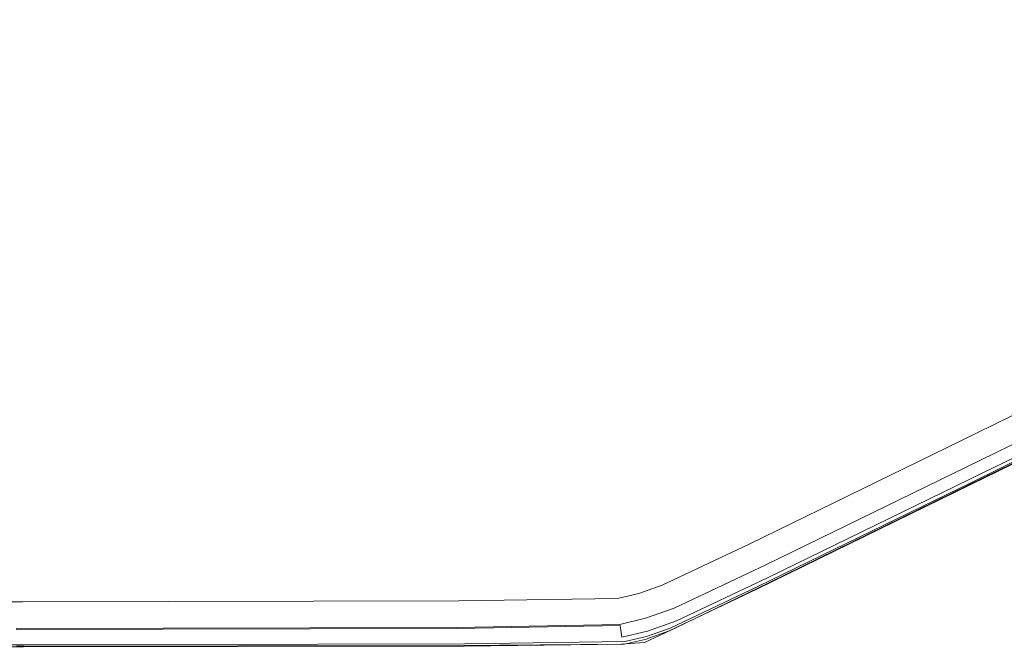
# Model space of a CAD drawing. Extents: x 0 to 1701, y -750 to 0.
# Drawn here: x 820 to 907, y -750 to -695 of the extents above; entities that cross this region are included whole.
import ezdxf

# ---------------------------------------------------------------- set-up
doc = ezdxf.new("R2010")
doc.units = 0
doc.header["$LTSCALE"] = 500
doc.header["$MEASUREMENT"] = 0
doc.layers.add('INTEGRA_CERAMIKA', color=7, linetype='Continuous')

msp = doc.modelspace()

# ---------------------------------------------------------------- linework, layer by layer
at = {"layer": 'INTEGRA_CERAMIKA', "lineweight": 0}
for points, invisible_edges in [([(877.006, -676.261, -508.205), (895.782, -669.777, -508.205), (897.281, -694.525, -508.205), (878.948, -702.726, -508.205)], 15), ([(904.243, -702.66, 46.775), (939.644, -685.335, 46.775), (939.644, -675.196, 46.559), (904.243, -692.51, 46.559)], 15), ([(877.006, -676.261, -508.205), (878.948, -702.726, -508.205), (871.242, -706.107, -508.205), (869.078, -681.004, -508.205)], 15), ([(897.281, -694.525, -508.205), (931.425, -679.255, -508.205), (934.502, -694.818, -508.205), (900.322, -710.847, -508.205)], 15), ([(852.855, -680.93, -508.205), (854.153, -707.646, -508.205), (819.485, -707.727, -508.205), (818.807, -682.51, -508.205)], 15), ([(852.855, -680.93, -508.205), (865.152, -682.193, -508.205), (866.964, -707.403, -508.205), (854.153, -707.646, -508.205)], 15), ([(869.078, -681.004, -508.205), (871.242, -706.107, -508.205), (868.975, -706.917, -508.205), (866.844, -683.237, -508.205)], 15), ([(865.152, -682.193, -508.205), (866.844, -683.237, -508.205), (868.975, -706.917, -508.205), (866.964, -707.403, -508.205)], 15), ([(885.402, -701.677, 46.559), (904.243, -692.51, 46.559), (904.243, -684.135, 46.128), (885.402, -693.296, 46.128)], 15), ([(904.243, -702.66, 46.775), (904.243, -713.008, 46.846), (939.644, -695.67, 46.846), (939.644, -685.335, 46.775)], 15), ([(885.402, -688.268, 45.409), (877.668, -691.902, 45.409), (877.668, -696.932, 46.128), (885.402, -693.296, 46.128)], 15), ([(877.668, -691.902, 45.409), (875.587, -692.629, 45.409), (875.587, -697.659, 46.128), (877.668, -696.932, 46.128)], 15), ([(873.708, -693.066, 45.409), (873.708, -698.096, 46.128), (875.587, -697.659, 46.128), (875.587, -692.629, 45.409)], 15), ([(885.402, -711.833, 46.775), (904.243, -702.66, 46.775), (904.243, -692.51, 46.559), (885.402, -701.677, 46.559)], 15), ([(820.816, -693.357, 45.409), (744.937, -693.357, 45.409), (744.937, -698.387, 46.128), (820.816, -698.387, 46.128)], 15), ([(859.595, -693.284, 45.409), (820.816, -693.357, 45.409), (820.816, -698.387, 46.128), (859.595, -698.314, 46.128)], 15), ([(859.595, -693.284, 45.409), (859.595, -698.314, 46.128), (873.708, -698.096, 46.128), (873.708, -693.066, 45.409)], 15), ([(885.402, -701.677, 46.559), (885.402, -693.296, 46.128), (877.668, -696.932, 46.128), (877.668, -705.315, 46.559)], 15), ([(878.948, -702.726, -508.205), (897.281, -694.525, -508.205), (900.322, -710.847, -508.205), (881.909, -719.456, -508.205)], 15), ([(902.412, -721.707, -508.205), (900.322, -710.847, -508.205), (934.502, -694.818, -508.205), (936.714, -705.173, -508.205)], 15), ([(904.243, -713.008, 46.846), (904.243, -721.978, 46.846), (939.644, -704.63, 46.846), (939.644, -695.67, 46.846)], 15), ([(877.668, -705.315, 46.559), (877.668, -696.932, 46.128), (875.587, -697.659, 46.128), (875.587, -706.042, 46.559)], 15), ([(873.708, -706.479, 46.559), (875.587, -706.042, 46.559), (875.587, -697.659, 46.128), (873.708, -698.096, 46.128)], 15), ([(820.816, -706.77, 46.559), (820.816, -698.387, 46.128), (744.937, -698.387, 46.128), (744.937, -706.77, 46.559)], 15), ([(859.595, -706.698, 46.559), (859.595, -698.314, 46.128), (820.816, -698.387, 46.128), (820.816, -706.77, 46.559)], 15), ([(859.595, -706.698, 46.559), (873.708, -706.479, 46.559), (873.708, -698.096, 46.128), (859.595, -698.314, 46.128)], 15), ([(885.402, -711.833, 46.775), (885.402, -701.677, 46.559), (877.668, -705.315, 46.559), (877.668, -715.473, 46.775)], 15), ([(878.948, -702.726, -508.205), (881.909, -719.456, -508.205), (874.096, -723.005, -508.205), (871.242, -706.107, -508.205)], 15), ([(885.402, -711.833, 46.775), (885.402, -722.187, 46.846), (904.243, -713.008, 46.846), (904.243, -702.66, 46.775)], 15), ([(904.243, -727.993, 46.846), (939.644, -710.638, 46.846), (939.644, -704.63, 46.846), (904.243, -721.978, 46.846)], 15), ([(877.668, -715.473, 46.775), (877.668, -705.315, 46.559), (875.587, -706.042, 46.559), (875.587, -716.201, 46.775)], 15), ([(903.746, -728.303, -508.099), (902.412, -721.707, -508.205), (936.714, -705.173, -508.205), (938.221, -711.463, -508.099)], 15), ([(859.595, -716.857, 46.775), (859.595, -706.698, 46.559), (820.816, -706.77, 46.559), (820.816, -716.93, 46.775)], 15), ([(859.595, -716.857, 46.775), (873.708, -716.638, 46.775), (873.708, -706.479, 46.559), (859.595, -706.698, 46.559)], 15), ([(871.242, -706.107, -508.205), (874.096, -723.005, -508.205), (871.717, -723.855, -508.205), (868.975, -706.917, -508.205)], 15), ([(873.708, -716.638, 46.775), (875.587, -716.201, 46.775), (875.587, -706.042, 46.559), (873.708, -706.479, 46.559)], 15), ([(820.816, -716.93, 46.775), (820.816, -706.77, 46.559), (744.937, -706.77, 46.559), (744.937, -716.93, 46.775)], 15), ([(854.153, -707.646, -508.205), (866.964, -707.403, -508.205), (869.606, -724.365, -508.205), (856.158, -724.62, -508.205)], 15), ([(866.964, -707.403, -508.205), (868.975, -706.917, -508.205), (871.717, -723.855, -508.205), (869.606, -724.365, -508.205)], 15), ([(854.153, -707.646, -508.205), (856.158, -724.62, -508.205), (819.768, -724.705, -508.205), (819.485, -707.727, -508.205)], 15), ([(883.896, -730.587, -508.205), (881.909, -719.456, -508.205), (900.322, -710.847, -508.205), (902.412, -721.707, -508.205)], 15), ([(904.243, -731.694, 46.795), (939.644, -714.333, 46.795), (939.644, -710.638, 46.846), (904.243, -727.993, 46.846)], 15), ([(885.402, -711.833, 46.775), (877.668, -715.473, 46.775), (877.668, -725.83, 46.846), (885.402, -722.187, 46.846)], 15), ([(903.746, -728.303, -508.099), (938.221, -711.463, -508.099), (939.181, -714.831, -507.779), (904.522, -731.835, -507.779)], 15), ([(885.402, -722.187, 46.846), (885.402, -731.162, 46.846), (904.243, -721.978, 46.846), (904.243, -713.008, 46.846)], 15), ([(903.463, -732.513, 11.846), (903.257, -731.675, 11.846), (938.272, -714.497, 11.846), (938.558, -715.296, 11.846)], 13), ([(904.243, -731.694, 46.795), (904.243, -733.719, 46.641), (939.644, -716.356, 46.641), (939.644, -714.333, 46.795)], 15), ([(903.658, -733.31, 11.846), (903.463, -732.513, 11.846), (938.558, -715.296, 11.846), (938.829, -716.055, 11.846)], 15), ([(904.522, -731.835, -507.779), (939.181, -714.831, -507.779), (939.753, -716.419, -507.141), (904.936, -733.501, -507.141)], 15), ([(873.708, -716.638, 46.775), (873.708, -726.996, 46.846), (875.587, -726.559, 46.846), (875.587, -716.201, 46.775)], 15), ([(877.668, -715.473, 46.775), (875.587, -716.201, 46.775), (875.587, -726.559, 46.846), (877.668, -725.83, 46.846)], 15), ([(903.658, -733.31, 11.846), (938.829, -716.055, 11.846), (939.072, -716.734, 11.846), (903.832, -734.022, 11.846)], 15), ([(820.816, -716.93, 46.775), (744.937, -716.93, 46.775), (744.937, -727.287, 46.846), (820.816, -727.287, 46.846)], 15), ([(859.595, -716.857, 46.775), (820.816, -716.93, 46.775), (820.816, -727.287, 46.846), (859.595, -727.214, 46.846)], 15), ([(859.595, -716.857, 46.775), (859.595, -727.214, 46.846), (873.708, -726.996, 46.846), (873.708, -716.638, 46.775)], 15), ([(903.832, -734.022, 11.846), (939.072, -716.734, 11.846), (939.272, -717.293, 11.846), (903.976, -734.609, 11.846)], 15), ([(904.243, -733.719, 46.641), (904.243, -734.709, 46.334), (939.644, -717.344, 46.334), (939.644, -716.356, 46.641)], 15), ([(905.024, -733.857, 11.846), (939.875, -716.759, 11.846), (939.725, -716.342, 11.846), (904.916, -733.42, 11.846)], 11), ([(905.184, -734.501, -506.078), (904.936, -733.501, -507.141), (939.753, -716.419, -507.141), (940.096, -717.373, -506.078)], 15), ([(905.126, -734.267, 11.826), (940.016, -717.149, 11.826), (939.875, -716.759, 11.846), (905.024, -733.857, 11.846)], 15), ([(904.078, -735.028, 11.846), (903.976, -734.609, 11.846), (939.272, -717.293, 11.846), (939.415, -717.692, 11.846)], 15), ([(904.148, -735.311, 11.884), (904.078, -735.028, 11.846), (939.415, -717.692, 11.846), (939.512, -717.962, 11.884)], 15), ([(904.148, -735.311, 11.884), (939.512, -717.962, 11.884), (939.573, -718.132, 11.996), (904.191, -735.49, 11.996)], 11), ([(904.243, -735.303, 45.821), (939.644, -717.937, 45.821), (939.644, -717.344, 46.334), (904.243, -734.709, 46.334)], 15), ([(904.243, -735.6, 44.747), (939.644, -718.233, 44.747), (939.644, -717.937, 45.821), (904.243, -735.303, 45.821)], 11), ([(905.126, -734.267, 11.826), (905.214, -734.621, 11.766), (940.138, -717.488, 11.766), (940.016, -717.149, 11.826)], 15), ([(905.308, -735.001, -496.802), (905.184, -734.501, -506.078), (940.096, -717.373, -506.078), (940.268, -717.849, -496.802)], 13), ([(905.214, -734.621, 11.766), (905.282, -734.894, 11.645), (940.231, -717.748, 11.645), (940.138, -717.488, 11.766)], 13), ([(905.322, -735.058, 11.443), (940.288, -717.904, 11.443), (940.231, -717.748, 11.645), (905.282, -734.894, 11.645)], 15), ([(905.308, -735.001, -496.802), (940.268, -717.849, -496.802), (940.325, -718.008, -471.528), (905.35, -735.167, -471.528)], 15), ([(905.343, -735.14, 3.202), (940.316, -717.982, 3.202), (940.288, -717.904, 11.443), (905.322, -735.058, 11.443)], 15), ([(905.343, -735.14, 3.202), (905.35, -735.167, -21.038), (940.325, -718.008, -21.038), (940.316, -717.982, 3.202)], 15), ([(904.191, -735.49, 11.996), (939.573, -718.132, 11.996), (939.608, -718.232, 12.22), (904.217, -735.594, 12.22)], 15), ([(904.233, -735.657, 12.593), (904.217, -735.594, 12.22), (939.608, -718.232, 12.22), (939.63, -718.292, 12.593)], 15), ([(904.24, -735.689, 13.5), (904.233, -735.657, 12.593), (939.63, -718.292, 12.593), (939.641, -718.322, 13.5)], 15), ([(904.24, -735.689, 13.5), (939.641, -718.322, 13.5), (939.644, -718.332, 15.322), (904.243, -735.699, 15.322)], 15), ([(904.243, -735.6, 44.747), (904.243, -735.699, 42.757), (939.644, -718.332, 42.757), (939.644, -718.233, 44.747)], 15), ([(904.243, -735.699, 15.322), (939.644, -718.332, 15.322), (939.644, -718.332, 18.445), (904.243, -735.699, 18.445)], 15), ([(904.243, -735.699, 28.915), (939.644, -718.332, 28.915), (939.644, -718.332, 34.605), (904.243, -735.699, 34.605)], 15), ([(904.243, -735.699, 34.605), (939.644, -718.332, 34.605), (939.644, -718.332, 39.495), (904.243, -735.699, 39.495)], 15), ([(904.243, -735.699, 28.915), (904.243, -735.699, 23.252), (939.644, -718.332, 23.252), (939.644, -718.332, 28.915)], 15), ([(904.243, -735.699, 23.252), (904.243, -735.699, 18.445), (939.644, -718.332, 18.445), (939.644, -718.332, 23.252)], 15), ([(904.243, -735.699, 42.757), (904.243, -735.699, 39.495), (939.644, -718.332, 39.495), (939.644, -718.332, 42.757)], 15), ([(905.35, -735.167, -471.528), (940.325, -718.008, -471.528), (940.325, -718.008, -422.469), (905.35, -735.167, -422.469)], 15), ([(905.35, -735.167, -245.507), (940.325, -718.008, -245.507), (940.325, -718.008, -149.349), (905.35, -735.167, -149.349)], 15), ([(905.35, -735.167, -149.349), (940.325, -718.008, -149.349), (940.325, -718.008, -69.235), (905.35, -735.167, -69.235)], 15), ([(905.35, -735.167, -245.507), (905.35, -735.167, -341.838), (940.325, -718.008, -341.838), (940.325, -718.008, -245.507)], 15), ([(905.35, -735.167, -341.838), (905.35, -735.167, -422.469), (940.325, -718.008, -422.469), (940.325, -718.008, -341.838)], 15), ([(905.35, -735.167, -21.038), (905.35, -735.167, -69.235), (940.325, -718.008, -69.235), (940.325, -718.008, -21.038)], 15), ([(883.896, -730.587, -508.205), (875.996, -734.248, -508.205), (874.096, -723.005, -508.205), (881.909, -719.456, -508.205)], 15), ([(885.402, -722.187, 46.846), (877.668, -725.83, 46.846), (877.668, -734.807, 46.846), (885.402, -731.162, 46.846)], 15), ([(885.119, -737.348, -508.099), (883.896, -730.587, -508.205), (902.412, -721.707, -508.205), (903.746, -728.303, -508.099)], 15), ([(885.402, -737.182, 46.846), (904.243, -727.993, 46.846), (904.243, -721.978, 46.846), (885.402, -731.162, 46.846)], 15), ([(875.996, -734.248, -508.205), (873.542, -735.125, -508.205), (871.717, -723.855, -508.205), (874.096, -723.005, -508.205)], 15), ([(871.364, -735.651, -508.205), (869.606, -724.365, -508.205), (871.717, -723.855, -508.205), (873.542, -735.125, -508.205)], 15), ([(857.492, -735.914, -508.205), (819.955, -736.001, -508.205), (819.768, -724.705, -508.205), (856.158, -724.62, -508.205)], 15), ([(857.492, -735.914, -508.205), (856.158, -724.62, -508.205), (869.606, -724.365, -508.205), (871.364, -735.651, -508.205)], 15), ([(873.708, -726.996, 46.846), (873.708, -735.974, 46.846), (875.587, -735.536, 46.846), (875.587, -726.559, 46.846)], 15), ([(877.668, -725.83, 46.846), (875.587, -726.559, 46.846), (875.587, -735.536, 46.846), (877.668, -734.807, 46.846)], 15), ([(820.816, -727.287, 46.846), (744.937, -727.287, 46.846), (744.937, -736.266, 46.846), (820.816, -736.266, 46.846)], 15), ([(859.595, -727.214, 46.846), (820.816, -727.287, 46.846), (820.816, -736.266, 46.846), (859.595, -736.193, 46.846)], 15), ([(859.595, -727.214, 46.846), (859.595, -736.193, 46.846), (873.708, -735.974, 46.846), (873.708, -726.996, 46.846)], 15), ([(885.119, -737.348, -508.099), (903.746, -728.303, -508.099), (904.522, -731.835, -507.779), (885.789, -740.968, -507.779)], 15), ([(885.402, -740.885, 46.795), (904.243, -731.694, 46.795), (904.243, -727.993, 46.846), (885.402, -737.182, 46.846)], 15), ([(885.119, -737.348, -508.099), (877.149, -741.077, -508.099), (875.996, -734.248, -508.205), (883.896, -730.587, -508.205)], 15), ([(885.402, -737.182, 46.846), (885.402, -731.162, 46.846), (877.668, -734.807, 46.846), (877.668, -740.828, 46.846)], 15), ([(884.784, -741.629, 11.846), (884.622, -740.77, 11.846), (903.257, -731.675, 11.846), (903.463, -732.513, 11.846)], 13), ([(885.402, -740.885, 46.795), (885.402, -742.912, 46.641), (904.243, -733.719, 46.641), (904.243, -731.694, 46.795)], 15), ([(885.789, -740.968, -507.779), (904.522, -731.835, -507.779), (904.936, -733.501, -507.141), (886.117, -742.676, -507.141)], 15), ([(884.939, -742.445, 11.846), (884.784, -741.629, 11.846), (903.463, -732.513, 11.846), (903.658, -733.31, 11.846)], 15), ([(884.939, -742.445, 11.846), (903.658, -733.31, 11.846), (903.832, -734.022, 11.846), (885.077, -743.175, 11.846)], 15), ([(886.187, -743.041, 11.846), (905.024, -733.857, 11.846), (904.916, -733.42, 11.846), (886.101, -742.593, 11.846)], 11), ([(886.314, -743.701, -506.078), (886.117, -742.676, -507.141), (904.936, -733.501, -507.141), (905.184, -734.501, -506.078)], 15), ([(877.149, -741.077, -508.099), (874.65, -741.97, -508.099), (873.542, -735.125, -508.205), (875.996, -734.248, -508.205)], 15), ([(885.077, -743.175, 11.846), (903.832, -734.022, 11.846), (903.976, -734.609, 11.846), (885.19, -743.776, 11.846)], 15), ([(885.402, -742.912, 46.641), (885.402, -743.903, 46.334), (904.243, -734.709, 46.334), (904.243, -733.719, 46.641)], 15), ([(886.263, -743.469, 11.829), (905.126, -734.267, 11.826), (905.024, -733.857, 11.846), (886.187, -743.041, 11.846)], 15), ([(886.263, -743.469, 11.829), (886.318, -743.858, 11.778), (905.214, -734.621, 11.766), (905.126, -734.267, 11.826)], 15), ([(872.432, -742.506, -508.099), (871.364, -735.651, -508.205), (873.542, -735.125, -508.205), (874.65, -741.97, -508.099)], 15), ([(877.668, -740.828, 46.846), (877.668, -734.807, 46.846), (875.587, -735.536, 46.846), (875.587, -741.558, 46.846)], 15), ([(885.271, -744.206, 11.846), (885.19, -743.776, 11.846), (903.976, -734.609, 11.846), (904.078, -735.028, 11.846)], 15), ([(885.324, -744.5, 11.88), (885.271, -744.206, 11.846), (904.078, -735.028, 11.846), (904.148, -735.311, 11.884)], 15), ([(885.324, -744.5, 11.88), (904.148, -735.311, 11.884), (904.191, -735.49, 11.996), (885.351, -744.695, 11.979)], 11), ([(885.402, -744.498, 45.821), (904.243, -735.303, 45.821), (904.243, -734.709, 46.334), (885.402, -743.903, 46.334)], 15), ([(885.402, -744.795, 44.747), (904.243, -735.6, 44.747), (904.243, -735.303, 45.821), (885.402, -744.498, 45.821)], 11), ([(886.412, -744.213, -496.802), (886.314, -743.701, -506.078), (905.184, -734.501, -506.078), (905.308, -735.001, -496.802)], 13), ([(886.318, -743.858, 11.778), (886.362, -744.155, 11.663), (905.282, -734.894, 11.645), (905.214, -734.621, 11.766)], 13), ([(886.404, -744.306, 11.456), (905.322, -735.058, 11.443), (905.282, -734.894, 11.645), (886.362, -744.155, 11.663)], 15), ([(886.435, -744.364, 3.205), (905.343, -735.14, 3.202), (905.322, -735.058, 11.443), (886.404, -744.306, 11.456)], 15), ([(886.412, -744.213, -496.802), (905.308, -735.001, -496.802), (905.35, -735.167, -471.528), (886.445, -744.384, -471.528)], 15), ([(886.435, -744.364, 3.205), (886.445, -744.384, -21.038), (905.35, -735.167, -21.038), (905.343, -735.14, 3.202)], 15), ([(886.445, -744.384, -471.528), (905.35, -735.167, -471.528), (905.35, -735.167, -422.469), (886.445, -744.384, -422.469)], 15), ([(886.445, -744.384, -245.507), (905.35, -735.167, -245.507), (905.35, -735.167, -149.349), (886.445, -744.384, -149.349)], 15), ([(886.445, -744.384, -149.349), (905.35, -735.167, -149.349), (905.35, -735.167, -69.235), (886.445, -744.384, -69.235)], 15), ([(886.445, -744.384, -245.507), (886.445, -744.384, -341.838), (905.35, -735.167, -341.838), (905.35, -735.167, -245.507)], 15), ([(886.445, -744.384, -341.838), (886.445, -744.384, -422.469), (905.35, -735.167, -422.469), (905.35, -735.167, -341.838)], 15), ([(886.445, -744.384, -21.038), (886.445, -744.384, -69.235), (905.35, -735.167, -69.235), (905.35, -735.167, -21.038)], 15), ([(858.302, -742.774, -508.099), (820.07, -742.863, -508.099), (819.955, -736.001, -508.205), (857.492, -735.914, -508.205)], 15), ([(858.302, -742.774, -508.099), (857.492, -735.914, -508.205), (871.364, -735.651, -508.205), (872.432, -742.506, -508.099)], 15), ([(859.595, -742.214, 46.846), (873.708, -741.995, 46.846), (873.708, -735.974, 46.846), (859.595, -736.193, 46.846)], 15), ([(873.708, -741.995, 46.846), (875.587, -741.558, 46.846), (875.587, -735.536, 46.846), (873.708, -735.974, 46.846)], 15), ([(885.351, -744.695, 11.979), (904.191, -735.49, 11.996), (904.217, -735.594, 12.22), (885.367, -744.811, 12.195)], 15), ([(885.384, -744.868, 12.577), (885.367, -744.811, 12.195), (904.217, -735.594, 12.22), (904.233, -735.657, 12.593)], 15), ([(885.397, -744.887, 13.495), (885.384, -744.868, 12.577), (904.233, -735.657, 12.593), (904.24, -735.689, 13.5)], 15), ([(885.397, -744.887, 13.495), (904.24, -735.689, 13.5), (904.243, -735.699, 15.322), (885.402, -744.894, 15.322)], 15), ([(885.402, -744.795, 44.747), (885.402, -744.894, 42.757), (904.243, -735.699, 42.757), (904.243, -735.6, 44.747)], 15), ([(885.402, -744.894, 15.322), (904.243, -735.699, 15.322), (904.243, -735.699, 18.445), (885.402, -744.894, 18.445)], 15), ([(885.402, -744.894, 28.915), (904.243, -735.699, 28.915), (904.243, -735.699, 34.605), (885.402, -744.894, 34.605)], 15), ([(885.402, -744.894, 34.605), (904.243, -735.699, 34.605), (904.243, -735.699, 39.495), (885.402, -744.894, 39.495)], 15), ([(885.402, -744.894, 28.915), (885.402, -744.894, 23.252), (904.243, -735.699, 23.252), (904.243, -735.699, 28.915)], 15), ([(885.402, -744.894, 23.252), (885.402, -744.894, 18.445), (904.243, -735.699, 18.445), (904.243, -735.699, 23.252)], 15), ([(885.402, -744.894, 42.757), (885.402, -744.894, 39.495), (904.243, -735.699, 39.495), (904.243, -735.699, 42.757)], 15), ([(820.816, -742.287, 46.846), (820.816, -736.266, 46.846), (744.937, -736.266, 46.846), (744.937, -742.287, 46.846)], 15), ([(859.595, -742.214, 46.846), (859.595, -736.193, 46.846), (820.816, -736.266, 46.846), (820.816, -742.287, 46.846)], 15), ([(885.119, -737.348, -508.099), (885.789, -740.968, -507.779), (877.767, -744.734, -507.779), (877.149, -741.077, -508.099)], 15), ([(885.402, -740.885, 46.795), (885.402, -737.182, 46.846), (877.668, -740.828, 46.846), (877.668, -744.533, 46.795)], 15), ([(877.149, -741.077, -508.099), (877.767, -744.734, -507.779), (875.243, -745.635, -507.779), (874.65, -741.97, -508.099)], 15), ([(877.668, -744.533, 46.795), (877.668, -740.828, 46.846), (875.587, -741.558, 46.846), (875.587, -745.262, 46.795)], 15), ([(884.784, -741.629, 11.846), (877.117, -745.246, 11.846), (876.972, -744.379, 11.846), (884.622, -740.77, 11.846)], 11), ([(885.402, -740.885, 46.795), (877.668, -744.533, 46.795), (877.668, -746.56, 46.641), (885.402, -742.912, 46.641)], 15), ([(885.789, -740.968, -507.779), (886.117, -742.676, -507.141), (878.058, -746.459, -507.141), (877.767, -744.734, -507.779)], 15), ([(859.595, -745.919, 46.795), (859.595, -742.214, 46.846), (820.816, -742.287, 46.846), (820.816, -745.992, 46.795)], 15), ([(859.595, -745.919, 46.795), (873.708, -745.7, 46.795), (873.708, -741.995, 46.846), (859.595, -742.214, 46.846)], 15), ([(872.432, -742.506, -508.099), (874.65, -741.97, -508.099), (875.243, -745.635, -507.779), (873.003, -746.176, -507.779)], 15), ([(873.708, -745.7, 46.795), (875.587, -745.262, 46.795), (875.587, -741.558, 46.846), (873.708, -741.995, 46.846)], 15), ([(884.939, -742.445, 11.846), (877.255, -746.07, 11.846), (877.117, -745.246, 11.846), (884.784, -741.629, 11.846)], 15), ([(820.816, -745.992, 46.795), (820.816, -742.287, 46.846), (744.937, -742.287, 46.846), (744.937, -745.992, 46.795)], 15), ([(858.302, -742.774, -508.099), (858.736, -746.446, -507.779), (820.131, -746.537, -507.779), (820.07, -742.863, -508.099)], 15), ([(858.302, -742.774, -508.099), (872.432, -742.506, -508.099), (873.003, -746.176, -507.779), (858.736, -746.446, -507.779)], 15), ([(884.939, -742.445, 11.846), (885.077, -743.175, 11.846), (877.378, -746.807, 11.846), (877.255, -746.07, 11.846)], 15), ([(885.402, -742.912, 46.641), (877.668, -746.56, 46.641), (877.668, -747.552, 46.334), (885.402, -743.903, 46.334)], 15), ([(886.187, -743.041, 11.846), (886.101, -742.593, 11.846), (878.044, -746.375, 11.846), (878.121, -746.827, 11.846)], 13), ([(886.314, -743.701, -506.078), (878.233, -747.494, -506.078), (878.058, -746.459, -507.141), (886.117, -742.676, -507.141)], 15), ([(886.263, -743.469, 11.829), (886.187, -743.041, 11.846), (878.121, -746.827, 11.846), (878.173, -747.285, 11.838)], 15), ([(885.077, -743.175, 11.846), (885.19, -743.776, 11.846), (877.479, -747.414, 11.846), (877.378, -746.807, 11.846)], 15), ([(885.271, -744.206, 11.846), (877.552, -747.848, 11.846), (877.479, -747.414, 11.846), (885.19, -743.776, 11.846)], 15), ([(885.402, -744.498, 45.821), (885.402, -743.903, 46.334), (877.668, -747.552, 46.334), (877.668, -748.147, 45.821)], 15), ([(886.263, -743.469, 11.829), (878.173, -747.285, 11.838), (878.178, -747.756, 11.815), (886.318, -743.858, 11.778)], 15), ([(886.318, -743.858, 11.778), (878.178, -747.756, 11.815), (878.187, -748.107, 11.718), (886.362, -744.155, 11.663)], 11), ([(886.412, -744.213, -496.802), (878.321, -748.011, -496.802), (878.233, -747.494, -506.078), (886.314, -743.701, -506.078)], 11), ([(877.117, -745.246, 11.846), (875.055, -745.97, 11.846), (874.915, -745.101, 11.846), (876.972, -744.379, 11.846)], 11), ([(877.767, -744.734, -507.779), (878.058, -746.459, -507.141), (875.523, -747.364, -507.141), (875.243, -745.635, -507.779)], 15), ([(877.668, -744.533, 46.795), (875.587, -745.262, 46.795), (875.587, -747.29, 46.641), (877.668, -746.56, 46.641)], 15), ([(885.324, -744.5, 11.88), (877.591, -748.158, 11.867), (877.552, -747.848, 11.846), (885.271, -744.206, 11.846)], 15), ([(885.324, -744.5, 11.88), (885.351, -744.695, 11.979), (877.592, -748.392, 11.93), (877.591, -748.158, 11.867)], 13), ([(885.351, -744.695, 11.979), (885.367, -744.811, 12.195), (877.591, -748.534, 12.121), (877.592, -748.392, 11.93)], 15), ([(885.384, -744.868, 12.577), (877.621, -748.566, 12.527), (877.591, -748.534, 12.121), (885.367, -744.811, 12.195)], 15), ([(885.402, -744.795, 44.747), (885.402, -744.498, 45.821), (877.668, -748.147, 45.821), (877.668, -748.444, 44.747)], 13), ([(885.402, -744.795, 44.747), (877.668, -748.444, 44.747), (877.668, -748.543, 42.757), (885.402, -744.894, 42.757)], 15), ([(886.404, -744.306, 11.456), (886.362, -744.155, 11.663), (878.187, -748.107, 11.718), (878.254, -748.208, 11.492)], 15), ([(886.435, -744.364, 3.205), (886.404, -744.306, 11.456), (878.254, -748.208, 11.492), (878.326, -748.19, 3.214)], 15), ([(886.412, -744.213, -496.802), (886.445, -744.384, -471.528), (878.35, -748.184, -471.528), (878.321, -748.011, -496.802)], 15), ([(886.435, -744.364, 3.205), (878.326, -748.19, 3.214), (878.35, -748.184, -21.038), (886.445, -744.384, -21.038)], 15), ([(886.445, -744.384, -471.528), (886.445, -744.384, -422.469), (878.35, -748.184, -422.469), (878.35, -748.184, -471.528)], 15), ([(886.445, -744.384, -245.507), (886.445, -744.384, -149.349), (878.35, -748.184, -149.349), (878.35, -748.184, -245.507)], 15), ([(886.445, -744.384, -149.349), (886.445, -744.384, -69.235), (878.35, -748.184, -69.235), (878.35, -748.184, -149.349)], 15), ([(886.445, -744.384, -245.507), (878.35, -748.184, -245.507), (878.35, -748.184, -341.838), (886.445, -744.384, -341.838)], 15), ([(886.445, -744.384, -341.838), (878.35, -748.184, -341.838), (878.35, -748.184, -422.469), (886.445, -744.384, -422.469)], 15), ([(886.445, -744.384, -21.038), (878.35, -748.184, -21.038), (878.35, -748.184, -69.235), (886.445, -744.384, -69.235)], 15), ([(859.201, -746.621, 11.846), (859.097, -745.751, 11.846), (873.056, -745.534, 11.846), (873.191, -746.404, 11.846)], 13), ([(859.595, -745.919, 46.795), (859.595, -747.947, 46.641), (873.708, -747.728, 46.641), (873.708, -745.7, 46.795)], 15), ([(873.003, -746.176, -507.779), (875.243, -745.635, -507.779), (875.523, -747.364, -507.141), (873.273, -747.908, -507.141)], 15), ([(873.191, -746.404, 11.846), (873.056, -745.534, 11.846), (874.915, -745.101, 11.846), (875.055, -745.97, 11.846)], 13), ([(873.708, -745.7, 46.795), (873.708, -747.728, 46.641), (875.587, -747.29, 46.641), (875.587, -745.262, 46.795)], 15), ([(877.255, -746.07, 11.846), (875.188, -746.795, 11.846), (875.055, -745.97, 11.846), (877.117, -745.246, 11.846)], 15), ([(885.397, -744.887, 13.495), (877.656, -748.549, 13.483), (877.621, -748.566, 12.527), (885.384, -744.868, 12.577)], 15), ([(885.397, -744.887, 13.495), (885.402, -744.894, 15.322), (877.668, -748.543, 15.322), (877.656, -748.549, 13.483)], 15), ([(885.402, -744.894, 15.322), (885.402, -744.894, 18.445), (877.668, -748.543, 18.445), (877.668, -748.543, 15.322)], 15), ([(885.402, -744.894, 28.915), (885.402, -744.894, 34.605), (877.668, -748.543, 34.605), (877.668, -748.543, 28.915)], 15), ([(885.402, -744.894, 34.605), (885.402, -744.894, 39.495), (877.668, -748.543, 39.495), (877.668, -748.543, 34.605)], 15), ([(885.402, -744.894, 28.915), (877.668, -748.543, 28.915), (877.668, -748.543, 23.252), (885.402, -744.894, 23.252)], 15), ([(885.402, -744.894, 23.252), (877.668, -748.543, 23.252), (877.668, -748.543, 18.445), (885.402, -744.894, 18.445)], 15), ([(885.402, -744.894, 42.757), (877.668, -748.543, 42.757), (877.668, -748.543, 39.495), (885.402, -744.894, 39.495)], 15), ([(820.816, -745.992, 46.795), (744.937, -745.992, 46.795), (744.937, -748.02, 46.641), (820.816, -748.02, 46.641)], 15), ([(820.756, -746.694, 11.846), (745.53, -746.694, 11.846), (745.687, -745.823, 11.846), (820.74, -745.823, 11.846)], 11), ([(858.736, -746.446, -507.779), (858.941, -748.179, -507.141), (820.159, -748.27, -507.141), (820.131, -746.537, -507.779)], 15), ([(859.201, -746.621, 11.846), (820.756, -746.694, 11.846), (820.74, -745.823, 11.846), (859.097, -745.751, 11.846)], 11), ([(859.595, -745.919, 46.795), (820.816, -745.992, 46.795), (820.816, -748.02, 46.641), (859.595, -747.947, 46.641)], 15), ([(858.736, -746.446, -507.779), (873.003, -746.176, -507.779), (873.273, -747.908, -507.141), (858.941, -748.179, -507.141)], 15), ([(859.299, -747.448, 11.846), (859.201, -746.621, 11.846), (873.191, -746.404, 11.846), (873.32, -747.231, 11.846)], 15), ([(873.32, -747.231, 11.846), (873.191, -746.404, 11.846), (875.055, -745.97, 11.846), (875.188, -746.795, 11.846)], 15), ([(877.255, -746.07, 11.846), (877.378, -746.807, 11.846), (875.307, -747.534, 11.846), (875.188, -746.795, 11.846)], 15), ([(878.121, -746.827, 11.846), (878.044, -746.375, 11.846), (875.509, -747.28, 11.846), (875.583, -747.734, 11.846)], 13), ([(878.233, -747.494, -506.078), (875.691, -748.402, -506.078), (875.523, -747.364, -507.141), (878.058, -746.459, -507.141)], 15), ([(877.668, -746.56, 46.641), (875.587, -747.29, 46.641), (875.587, -748.282, 46.334), (877.668, -747.552, 46.334)], 15), ([(820.771, -747.521, 11.846), (745.382, -747.521, 11.846), (745.53, -746.694, 11.846), (820.756, -746.694, 11.846)], 15), ([(859.299, -747.448, 11.846), (820.771, -747.521, 11.846), (820.756, -746.694, 11.846), (859.201, -746.621, 11.846)], 15), ([(859.299, -747.448, 11.846), (859.387, -748.188, 11.846), (820.784, -748.261, 11.846), (820.771, -747.521, 11.846)], 15), ([(859.299, -747.448, 11.846), (873.32, -747.231, 11.846), (873.436, -747.97, 11.846), (859.387, -748.188, 11.846)], 15), ([(873.331, -748.278, 11.846), (875.583, -747.734, 11.846), (875.509, -747.28, 11.846), (873.26, -747.824, 11.846)], 11), ([(873.435, -748.947, -506.078), (873.273, -747.908, -507.141), (875.523, -747.364, -507.141), (875.691, -748.402, -506.078)], 15), ([(873.32, -747.231, 11.846), (875.188, -746.795, 11.846), (875.307, -747.534, 11.846), (873.436, -747.97, 11.846)], 15), ([(873.708, -747.728, 46.641), (873.708, -748.72, 46.334), (875.587, -748.282, 46.334), (875.587, -747.29, 46.641)], 15), ([(877.378, -746.807, 11.846), (877.479, -747.414, 11.846), (875.405, -748.142, 11.846), (875.307, -747.534, 11.846)], 15), ([(877.552, -747.848, 11.846), (875.475, -748.577, 11.846), (875.405, -748.142, 11.846), (877.479, -747.414, 11.846)], 15), ([(878.173, -747.285, 11.838), (878.121, -746.827, 11.846), (875.583, -747.734, 11.846), (875.623, -748.21, 11.845)], 15), ([(878.173, -747.285, 11.838), (875.623, -748.21, 11.845), (875.596, -748.732, 11.839), (878.178, -747.756, 11.815)], 15), ([(820.816, -748.02, 46.641), (744.937, -748.02, 46.641), (744.937, -749.012, 46.334), (820.816, -749.012, 46.334)], 15), ([(820.784, -748.261, 11.846), (820.795, -748.87, 11.846), (745.14, -748.87, 11.846), (745.25, -748.261, 11.846)], 15), ([(820.771, -747.521, 11.846), (820.784, -748.261, 11.846), (745.25, -748.261, 11.846), (745.382, -747.521, 11.846)], 15), ([(858.985, -748.55, 11.846), (858.931, -748.095, 11.846), (820.158, -748.186, 11.846), (820.166, -748.64, 11.846)], 13), ([(859.064, -749.219, -506.078), (820.177, -749.31, -506.078), (820.159, -748.27, -507.141), (858.941, -748.179, -507.141)], 11), ([(859.387, -748.188, 11.846), (859.46, -748.798, 11.846), (820.795, -748.87, 11.846), (820.784, -748.261, 11.846)], 15), ([(859.595, -747.947, 46.641), (820.816, -748.02, 46.641), (820.816, -749.012, 46.334), (859.595, -748.939, 46.334)], 15), ([(858.985, -748.55, 11.846), (873.331, -748.278, 11.846), (873.26, -747.824, 11.846), (858.931, -748.095, 11.846)], 11), ([(859.064, -749.219, -506.078), (858.941, -748.179, -507.141), (873.273, -747.908, -507.141), (873.435, -748.947, -506.078)], 9), ([(859.03, -748.984, 11.829), (873.378, -748.737, 11.838), (873.331, -748.278, 11.846), (858.985, -748.55, 11.846)], 15), ([(859.387, -748.188, 11.846), (873.436, -747.97, 11.846), (873.531, -748.579, 11.846), (859.46, -748.798, 11.846)], 15), ([(859.595, -747.947, 46.641), (859.595, -748.939, 46.334), (873.708, -748.72, 46.334), (873.708, -747.728, 46.641)], 15), ([(873.378, -748.737, 11.838), (875.623, -748.21, 11.845), (875.583, -747.734, 11.846), (873.331, -748.278, 11.846)], 15), ([(873.378, -748.737, 11.838), (873.378, -749.209, 11.815), (875.596, -748.732, 11.839), (875.623, -748.21, 11.845)], 15), ([(873.436, -747.97, 11.846), (875.307, -747.534, 11.846), (875.405, -748.142, 11.846), (873.531, -748.579, 11.846)], 15), ([(873.599, -749.014, 11.846), (873.531, -748.579, 11.846), (875.405, -748.142, 11.846), (875.475, -748.577, 11.846)], 15), ([(873.708, -749.315, 45.821), (875.587, -748.877, 45.821), (875.587, -748.282, 46.334), (873.708, -748.72, 46.334)], 15), ([(878.178, -747.756, 11.815), (875.596, -748.732, 11.839), (875.425, -749.406, 11.897), (878.187, -748.107, 11.718)], 11), ([(878.254, -748.208, 11.492), (878.187, -748.107, 11.718), (875.425, -749.406, 11.897), (875.67, -749.186, 11.517)], 15), ([(877.591, -748.158, 11.867), (875.508, -748.895, 11.859), (875.475, -748.577, 11.846), (877.552, -747.848, 11.846)], 15), ([(877.591, -748.158, 11.867), (877.592, -748.392, 11.93), (875.494, -749.155, 11.897), (875.508, -748.895, 11.859)], 13), ([(877.668, -748.147, 45.821), (877.668, -747.552, 46.334), (875.587, -748.282, 46.334), (875.587, -748.877, 45.821)], 15), ([(877.668, -748.444, 44.747), (877.668, -748.147, 45.821), (875.587, -748.877, 45.821), (875.587, -749.174, 44.747)], 13), ([(878.326, -748.19, 3.214), (878.254, -748.208, 11.492), (875.67, -749.186, 11.517), (875.77, -749.117, 3.22)], 15), ([(878.321, -748.011, -496.802), (875.775, -748.92, -496.802), (875.691, -748.402, -506.078), (878.233, -747.494, -506.078)], 11), ([(878.326, -748.19, 3.214), (875.77, -749.117, 3.22), (875.803, -749.093, -21.038), (878.35, -748.184, -21.038)], 15), ([(878.321, -748.011, -496.802), (878.35, -748.184, -471.528), (875.803, -749.093, -471.528), (875.775, -748.92, -496.802)], 15), ([(878.35, -748.184, -471.528), (878.35, -748.184, -422.469), (875.803, -749.093, -422.469), (875.803, -749.093, -471.528)], 15), ([(878.35, -748.184, -245.507), (878.35, -748.184, -149.349), (875.803, -749.093, -149.349), (875.803, -749.093, -245.507)], 15), ([(878.35, -748.184, -149.349), (878.35, -748.184, -69.235), (875.803, -749.093, -69.235), (875.803, -749.093, -149.349)], 15), ([(878.35, -748.184, -245.507), (875.803, -749.093, -245.507), (875.803, -749.093, -341.838), (878.35, -748.184, -341.838)], 15), ([(878.35, -748.184, -341.838), (875.803, -749.093, -341.838), (875.803, -749.093, -422.469), (878.35, -748.184, -422.469)], 15), ([(878.35, -748.184, -21.038), (875.803, -749.093, -21.038), (875.803, -749.093, -69.235), (878.35, -748.184, -69.235)], 15), ([(820.816, -749.607, 45.821), (820.816, -749.012, 46.334), (744.937, -749.012, 46.334), (744.937, -749.607, 45.821)], 15), ([(820.803, -749.306, 11.846), (745.062, -749.306, 11.846), (745.14, -748.87, 11.846), (820.795, -748.87, 11.846)], 15), ([(859.03, -748.984, 11.829), (858.985, -748.55, 11.846), (820.166, -748.64, 11.846), (820.173, -749.066, 11.826)], 15), ([(859.03, -748.984, 11.829), (820.173, -749.066, 11.826), (820.179, -749.435, 11.766), (859.06, -749.379, 11.778)], 15), ([(859.512, -749.233, 11.846), (820.803, -749.306, 11.846), (820.795, -748.87, 11.846), (859.46, -748.798, 11.846)], 15), ([(859.595, -749.534, 45.821), (859.595, -748.939, 46.334), (820.816, -749.012, 46.334), (820.816, -749.607, 45.821)], 15), ([(859.03, -748.984, 11.829), (859.06, -749.379, 11.778), (873.378, -749.209, 11.815), (873.378, -748.737, 11.838)], 15), ([(859.125, -749.739, -496.802), (859.064, -749.219, -506.078), (873.435, -748.947, -506.078), (873.516, -749.466, -496.802)], 15), ([(859.512, -749.233, 11.846), (859.46, -748.798, 11.846), (873.531, -748.579, 11.846), (873.599, -749.014, 11.846)], 15), ([(859.545, -749.531, 11.88), (859.512, -749.233, 11.846), (873.599, -749.014, 11.846), (873.635, -749.325, 11.867)], 15), ([(859.595, -749.534, 45.821), (873.708, -749.315, 45.821), (873.708, -748.72, 46.334), (859.595, -748.939, 46.334)], 15), ([(873.378, -749.209, 11.815), (873.384, -749.561, 11.718), (875.425, -749.406, 11.897), (875.596, -748.732, 11.839)], 13), ([(873.516, -749.466, -496.802), (873.435, -748.947, -506.078), (875.691, -748.402, -506.078), (875.775, -748.92, -496.802)], 13), ([(873.519, -749.645, 3.214), (875.77, -749.117, 3.22), (875.67, -749.186, 11.517), (873.449, -749.663, 11.492)], 15), ([(873.516, -749.466, -496.802), (875.775, -748.92, -496.802), (875.803, -749.093, -471.528), (873.543, -749.639, -471.528)], 15), ([(873.519, -749.645, 3.214), (873.543, -749.639, -21.038), (875.803, -749.093, -21.038), (875.77, -749.117, 3.22)], 15), ([(873.543, -749.639, -471.528), (875.803, -749.093, -471.528), (875.803, -749.093, -422.469), (873.543, -749.639, -422.469)], 15), ([(873.543, -749.639, -245.507), (875.803, -749.093, -245.507), (875.803, -749.093, -149.349), (873.543, -749.639, -149.349)], 15), ([(873.543, -749.639, -149.349), (875.803, -749.093, -149.349), (875.803, -749.093, -69.235), (873.543, -749.639, -69.235)], 15), ([(873.543, -749.639, -245.507), (873.543, -749.639, -341.838), (875.803, -749.093, -341.838), (875.803, -749.093, -245.507)], 15), ([(873.543, -749.639, -341.838), (873.543, -749.639, -422.469), (875.803, -749.093, -422.469), (875.803, -749.093, -341.838)], 15), ([(873.543, -749.639, -21.038), (873.543, -749.639, -69.235), (875.803, -749.093, -69.235), (875.803, -749.093, -21.038)], 15), ([(873.635, -749.325, 11.867), (873.599, -749.014, 11.846), (875.475, -748.577, 11.846), (875.508, -748.895, 11.859)], 15), ([(873.635, -749.559, 11.93), (875.494, -749.155, 11.897), (875.425, -749.406, 11.897), (873.632, -749.701, 12.121)], 15), ([(873.635, -749.325, 11.867), (875.508, -748.895, 11.859), (875.494, -749.155, 11.897), (873.635, -749.559, 11.93)], 11), ([(873.708, -749.612, 44.747), (875.587, -749.174, 44.747), (875.587, -748.877, 45.821), (873.708, -749.315, 45.821)], 11), ([(873.708, -749.612, 44.747), (873.708, -749.711, 42.757), (875.587, -749.273, 42.757), (875.587, -749.174, 44.747)], 15), ([(877.592, -748.392, 11.93), (877.591, -748.534, 12.121), (875.425, -749.406, 11.897), (875.494, -749.155, 11.897)], 15), ([(877.621, -748.566, 12.527), (875.522, -749.329, 12.494), (875.425, -749.406, 11.897), (877.591, -748.534, 12.121)], 15), ([(877.656, -748.549, 13.483), (875.571, -749.287, 13.475), (875.522, -749.329, 12.494), (877.621, -748.566, 12.527)], 15), ([(877.656, -748.549, 13.483), (877.668, -748.543, 15.322), (875.587, -749.273, 15.322), (875.571, -749.287, 13.475)], 15), ([(877.668, -748.444, 44.747), (875.587, -749.174, 44.747), (875.587, -749.273, 42.757), (877.668, -748.543, 42.757)], 15), ([(877.668, -748.543, 15.322), (877.668, -748.543, 18.445), (875.587, -749.273, 18.445), (875.587, -749.273, 15.322)], 15), ([(877.668, -748.543, 28.915), (877.668, -748.543, 34.605), (875.587, -749.273, 34.605), (875.587, -749.273, 28.915)], 15), ([(877.668, -748.543, 34.605), (877.668, -748.543, 39.495), (875.587, -749.273, 39.495), (875.587, -749.273, 34.605)], 15), ([(877.668, -748.543, 28.915), (875.587, -749.273, 28.915), (875.587, -749.273, 23.252), (877.668, -748.543, 23.252)], 15), ([(877.668, -748.543, 23.252), (875.587, -749.273, 23.252), (875.587, -749.273, 18.445), (877.668, -748.543, 18.445)], 15), ([(877.668, -748.543, 42.757), (875.587, -749.273, 42.757), (875.587, -749.273, 39.495), (877.668, -748.543, 39.495)], 15), ([(820.816, -749.904, 44.747), (820.816, -749.607, 45.821), (744.937, -749.607, 45.821), (744.937, -749.904, 44.747)], 13), ([(820.816, -749.904, 44.747), (744.937, -749.904, 44.747), (744.937, -750.003, 42.757), (820.816, -750.003, 42.757)], 15), ([(820.816, -749.992, 13.5), (820.816, -750.003, 15.322), (744.937, -750.003, 15.322), (744.939, -749.992, 13.5)], 15), ([(820.816, -750.003, 15.322), (820.816, -750.003, 18.445), (744.937, -750.003, 18.445), (744.937, -750.003, 15.322)], 15), ([(820.816, -750.003, 28.915), (820.816, -750.003, 34.605), (744.937, -750.003, 34.605), (744.937, -750.003, 28.915)], 15), ([(820.816, -750.003, 34.605), (820.816, -750.003, 39.495), (744.937, -750.003, 39.495), (744.937, -750.003, 34.605)], 15), ([(820.816, -750.003, 28.915), (744.937, -750.003, 28.915), (744.937, -750.003, 23.252), (820.816, -750.003, 23.252)], 15), ([(820.816, -750.003, 23.252), (744.937, -750.003, 23.252), (744.937, -750.003, 18.445), (820.816, -750.003, 18.445)], 15), ([(820.816, -750.003, 42.757), (744.937, -750.003, 42.757), (744.937, -750.003, 39.495), (820.816, -750.003, 39.495)], 15), ([(820.816, -749.992, 13.5), (744.939, -749.992, 13.5), (744.945, -749.96, 12.593), (820.815, -749.96, 12.593)], 15), ([(820.815, -749.96, 12.593), (744.945, -749.96, 12.593), (744.957, -749.894, 12.22), (820.814, -749.894, 12.22)], 15), ([(820.812, -749.785, 11.996), (820.814, -749.894, 12.22), (744.957, -749.894, 12.22), (744.976, -749.785, 11.996)], 15), ([(820.809, -749.6, 11.884), (820.812, -749.785, 11.996), (744.976, -749.785, 11.996), (745.009, -749.6, 11.884)], 13), ([(820.809, -749.6, 11.884), (745.009, -749.6, 11.884), (745.062, -749.306, 11.846), (820.803, -749.306, 11.846)], 15), ([(859.125, -749.739, -496.802), (820.185, -749.83, -496.802), (820.177, -749.31, -506.078), (859.064, -749.219, -506.078)], 15), ([(859.06, -749.379, 11.778), (820.179, -749.435, 11.766), (820.184, -749.719, 11.645), (859.084, -749.68, 11.663)], 11), ([(859.113, -749.833, 11.456), (859.084, -749.68, 11.663), (820.184, -749.719, 11.645), (820.186, -749.89, 11.443)], 15), ([(859.125, -749.739, -496.802), (859.146, -749.912, -471.528), (820.188, -750.003, -471.528), (820.185, -749.83, -496.802)], 15), ([(859.138, -749.892, 3.205), (859.113, -749.833, 11.456), (820.186, -749.89, 11.443), (820.188, -749.975, 3.202)], 15), ([(859.138, -749.892, 3.205), (820.188, -749.975, 3.202), (820.188, -750.003, -21.038), (859.146, -749.912, -21.038)], 15), ([(859.146, -749.912, -471.528), (859.146, -749.912, -422.469), (820.188, -750.003, -422.469), (820.188, -750.003, -471.528)], 15), ([(859.146, -749.912, -245.507), (859.146, -749.912, -149.349), (820.188, -750.003, -149.349), (820.188, -750.003, -245.507)], 15), ([(859.146, -749.912, -149.349), (859.146, -749.912, -69.235), (820.188, -750.003, -69.235), (820.188, -750.003, -149.349)], 15), ([(859.146, -749.912, -245.507), (820.188, -750.003, -245.507), (820.188, -750.003, -341.838), (859.146, -749.912, -341.838)], 15), ([(859.146, -749.912, -341.838), (820.188, -750.003, -341.838), (820.188, -750.003, -422.469), (859.146, -749.912, -422.469)], 15), ([(859.146, -749.912, -21.038), (820.188, -750.003, -21.038), (820.188, -750.003, -69.235), (859.146, -749.912, -69.235)], 15), ([(859.545, -749.531, 11.88), (820.809, -749.6, 11.884), (820.803, -749.306, 11.846), (859.512, -749.233, 11.846)], 15), ([(859.545, -749.531, 11.88), (859.559, -749.729, 11.979), (820.812, -749.785, 11.996), (820.809, -749.6, 11.884)], 13), ([(859.559, -749.729, 11.979), (859.567, -749.846, 12.195), (820.814, -749.894, 12.22), (820.812, -749.785, 11.996)], 15), ([(859.58, -749.903, 12.577), (820.815, -749.96, 12.593), (820.814, -749.894, 12.22), (859.567, -749.846, 12.195)], 15), ([(859.591, -749.923, 13.495), (820.816, -749.992, 13.5), (820.815, -749.96, 12.593), (859.58, -749.903, 12.577)], 15), ([(859.595, -749.831, 44.747), (859.595, -749.534, 45.821), (820.816, -749.607, 45.821), (820.816, -749.904, 44.747)], 13), ([(859.595, -749.831, 44.747), (820.816, -749.904, 44.747), (820.816, -750.003, 42.757), (859.595, -749.93, 42.757)], 15), ([(859.591, -749.923, 13.495), (859.595, -749.93, 15.322), (820.816, -750.003, 15.322), (820.816, -749.992, 13.5)], 15), ([(859.595, -749.93, 15.322), (859.595, -749.93, 18.445), (820.816, -750.003, 18.445), (820.816, -750.003, 15.322)], 15), ([(859.595, -749.93, 28.915), (859.595, -749.93, 34.605), (820.816, -750.003, 34.605), (820.816, -750.003, 28.915)], 15), ([(859.595, -749.93, 34.605), (859.595, -749.93, 39.495), (820.816, -750.003, 39.495), (820.816, -750.003, 34.605)], 15), ([(859.595, -749.93, 28.915), (820.816, -750.003, 28.915), (820.816, -750.003, 23.252), (859.595, -749.93, 23.252)], 15), ([(859.595, -749.93, 23.252), (820.816, -750.003, 23.252), (820.816, -750.003, 18.445), (859.595, -749.93, 18.445)], 15), ([(859.595, -749.93, 42.757), (820.816, -750.003, 42.757), (820.816, -750.003, 39.495), (859.595, -749.93, 39.495)], 15), ([(859.06, -749.379, 11.778), (859.084, -749.68, 11.663), (873.384, -749.561, 11.718), (873.378, -749.209, 11.815)], 13), ([(859.113, -749.833, 11.456), (873.449, -749.663, 11.492), (873.384, -749.561, 11.718), (859.084, -749.68, 11.663)], 15), ([(859.138, -749.892, 3.205), (873.519, -749.645, 3.214), (873.449, -749.663, 11.492), (859.113, -749.833, 11.456)], 15), ([(859.125, -749.739, -496.802), (873.516, -749.466, -496.802), (873.543, -749.639, -471.528), (859.146, -749.912, -471.528)], 15), ([(859.138, -749.892, 3.205), (859.146, -749.912, -21.038), (873.543, -749.639, -21.038), (873.519, -749.645, 3.214)], 15), ([(859.146, -749.912, -471.528), (873.543, -749.639, -471.528), (873.543, -749.639, -422.469), (859.146, -749.912, -422.469)], 15), ([(859.146, -749.912, -245.507), (873.543, -749.639, -245.507), (873.543, -749.639, -149.349), (859.146, -749.912, -149.349)], 15), ([(859.146, -749.912, -149.349), (873.543, -749.639, -149.349), (873.543, -749.639, -69.235), (859.146, -749.912, -69.235)], 15), ([(859.146, -749.912, -245.507), (859.146, -749.912, -341.838), (873.543, -749.639, -341.838), (873.543, -749.639, -245.507)], 15), ([(859.146, -749.912, -341.838), (859.146, -749.912, -422.469), (873.543, -749.639, -422.469), (873.543, -749.639, -341.838)], 15), ([(859.146, -749.912, -21.038), (859.146, -749.912, -69.235), (873.543, -749.639, -69.235), (873.543, -749.639, -21.038)], 15), ([(859.545, -749.531, 11.88), (873.635, -749.325, 11.867), (873.635, -749.559, 11.93), (859.559, -749.729, 11.979)], 11), ([(859.559, -749.729, 11.979), (873.635, -749.559, 11.93), (873.632, -749.701, 12.121), (859.567, -749.846, 12.195)], 15), ([(859.58, -749.903, 12.577), (859.567, -749.846, 12.195), (873.632, -749.701, 12.121), (873.662, -749.734, 12.527)], 15), ([(859.591, -749.923, 13.495), (859.58, -749.903, 12.577), (873.662, -749.734, 12.527), (873.696, -749.717, 13.483)], 15), ([(859.591, -749.923, 13.495), (873.696, -749.717, 13.483), (873.708, -749.711, 15.322), (859.595, -749.93, 15.322)], 15), ([(859.595, -749.831, 44.747), (873.708, -749.612, 44.747), (873.708, -749.315, 45.821), (859.595, -749.534, 45.821)], 11), ([(859.595, -749.831, 44.747), (859.595, -749.93, 42.757), (873.708, -749.711, 42.757), (873.708, -749.612, 44.747)], 15), ([(859.595, -749.93, 15.322), (873.708, -749.711, 15.322), (873.708, -749.711, 18.445), (859.595, -749.93, 18.445)], 15), ([(859.595, -749.93, 28.915), (873.708, -749.711, 28.915), (873.708, -749.711, 34.605), (859.595, -749.93, 34.605)], 15), ([(859.595, -749.93, 34.605), (873.708, -749.711, 34.605), (873.708, -749.711, 39.495), (859.595, -749.93, 39.495)], 15), ([(859.595, -749.93, 28.915), (859.595, -749.93, 23.252), (873.708, -749.711, 23.252), (873.708, -749.711, 28.915)], 15), ([(859.595, -749.93, 23.252), (859.595, -749.93, 18.445), (873.708, -749.711, 18.445), (873.708, -749.711, 23.252)], 15), ([(859.595, -749.93, 42.757), (859.595, -749.93, 39.495), (873.708, -749.711, 39.495), (873.708, -749.711, 42.757)], 15), ([(873.449, -749.663, 11.492), (875.67, -749.186, 11.517), (875.425, -749.406, 11.897), (873.384, -749.561, 11.718)], 15), ([(873.662, -749.734, 12.527), (873.632, -749.701, 12.121), (875.425, -749.406, 11.897), (875.522, -749.329, 12.494)], 15), ([(873.696, -749.717, 13.483), (873.662, -749.734, 12.527), (875.522, -749.329, 12.494), (875.571, -749.287, 13.475)], 15), ([(873.696, -749.717, 13.483), (875.571, -749.287, 13.475), (875.587, -749.273, 15.322), (873.708, -749.711, 15.322)], 15), ([(873.708, -749.711, 15.322), (875.587, -749.273, 15.322), (875.587, -749.273, 18.445), (873.708, -749.711, 18.445)], 15), ([(873.708, -749.711, 28.915), (875.587, -749.273, 28.915), (875.587, -749.273, 34.605), (873.708, -749.711, 34.605)], 15), ([(873.708, -749.711, 34.605), (875.587, -749.273, 34.605), (875.587, -749.273, 39.495), (873.708, -749.711, 39.495)], 15), ([(873.708, -749.711, 28.915), (873.708, -749.711, 23.252), (875.587, -749.273, 23.252), (875.587, -749.273, 28.915)], 15), ([(873.708, -749.711, 23.252), (873.708, -749.711, 18.445), (875.587, -749.273, 18.445), (875.587, -749.273, 23.252)], 15), ([(873.708, -749.711, 42.757), (873.708, -749.711, 39.495), (875.587, -749.273, 39.495), (875.587, -749.273, 42.757)], 15)]:
    msp.add_3dface(points, dxfattribs=dict(at, invisible_edges=invisible_edges))

doc.saveas('drawing.dxf')
